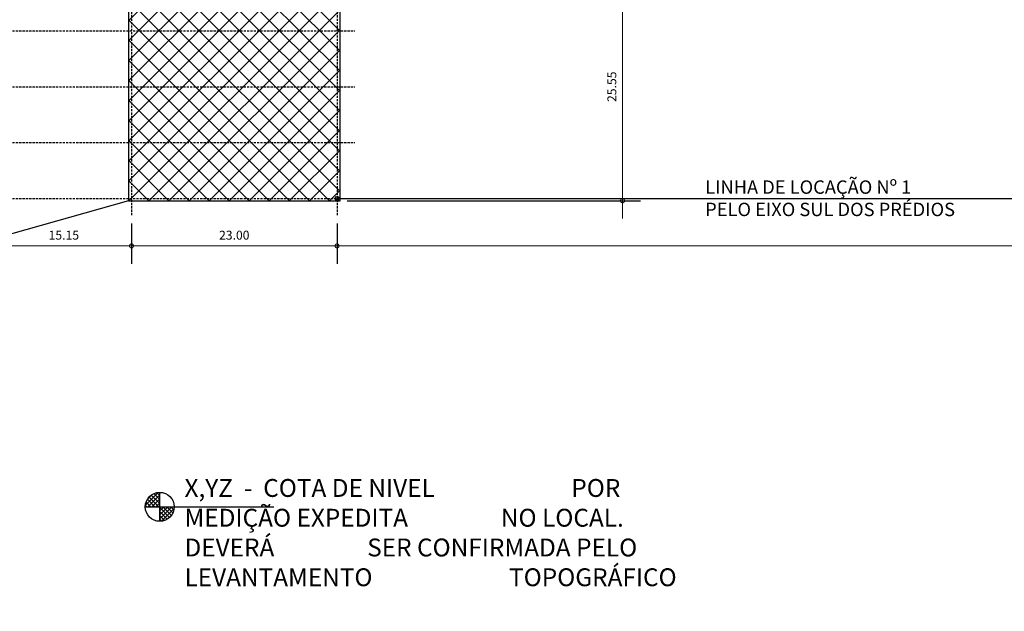
# Model space of a CAD drawing. Units: millimetres. Extents: x -9043 to -3730, y -1569 to 1481.
# Drawn here: x -4637 to -4527, y -831 to -764 of the extents above; entities that cross this region are included whole.
import ezdxf

# ---------------------------------------------------------------- set-up
doc = ezdxf.new("R2010")
doc.units = ezdxf.units.MM
doc.linetypes.add('DASHED', pattern=[19.05, 12.7, -6.35])
doc.linetypes.add('DASHED2', pattern=[0.375, 0.25, -0.125])
for name, color, linetype in [('ALVENARIA', 6, 'Continuous'), ('COTAS', 2, 'Continuous'), ('ESTRADA', 2, 'Continuous'), ('Estrutura', 1, 'Continuous'), ('HACHURA', 1, 'Continuous'), ('TEXT1', 2, 'Continuous')]:
    doc.layers.add(name, color=color, linetype=linetype)
doc.styles.add('ROMANS', font='romans')
doc.dimstyles.new('cotas 500', dxfattribs={"dimtxt": 1, "dimasz": 0.9, "dimexe": 2, "dimexo": 0.8, "dimgap": 0.7, "dimtad": 1, "dimzin": 4, "dimdsep": 46, "dimtxsty": 'ROMANS', "dimblk": 'DOTSMALL', "dimcen": 0, "dimdle": 2, "dimclrd": 1, "dimclre": 1, "dimclrt": 2, "dimadec": 0, "dimazin": 1, "dimtfac": 2.25, "dimtix": 1, "dimtmove": 2, "dimatfit": 3, "dimldrblk": 'DOTSMALL', "dimfxl": 0, "dimtolj": 1, "dimtzin": 0, "dimlwd": 9, "dimarcsym": 0})
pattern_1 = [(135, (-4622.72712, -820.5162), (-0.224506, -0.224506), []), (225, (-4622.72712, -820.5162), (0.224506, -0.224506), [])]

# ---------------------------------------------------------------- blocks, each defined once
blk = doc.blocks.new('_DotSmall')
at = {"color": 0, "linetype": 'ByBlock', "const_width": 0.5}
blk.add_lwpolyline([(-0.0625, 0, 1), (0.0625, 0, 1)], format="xyb", close=True, dxfattribs=at)
blk = doc.blocks.new('*D32')
at = {"layer": 'COTAS', "color": 1, "lineweight": -2}
for p, q in [((-4639.42, -787.16), (-4639.42, -791.68)), ((-4624.27, -787.16), (-4624.27, -791.68))]:
    blk.add_line(p, q, dxfattribs=at)
at = {"layer": 'COTAS', "color": 1, "lineweight": 9}
blk.add_line((-4641.42, -789.68), (-4622.27, -789.68), dxfattribs=at)
at = {"layer": 'Defpoints', "color": 0}
for p in [(-4639.42, -786.36), (-4624.27, -786.36), (-4624.27, -789.68)]:
    blk.add_point(p, dxfattribs=at)
at = {"layer": 'COTAS', "color": 1, "lineweight": 9, "xscale": 0.9, "yscale": 0.9, "zscale": 0.9, "rotation": 180}
blk.add_blockref('_DotSmall', (-4639.42, -789.68), dxfattribs=at)
at = {"layer": 'COTAS', "color": 1, "lineweight": 9, "xscale": 0.9, "yscale": 0.9, "zscale": 0.9}
blk.add_blockref('_DotSmall', (-4624.27, -789.68), dxfattribs=at)
at = {"layer": 'COTAS', "color": 2, "insert": (-4631.84, -788.48), "char_height": 1, "attachment_point": 5, "style": 'ROMANS'}
blk.add_mtext('\\A1;15.15', dxfattribs=at)
blk = doc.blocks.new('*D33')
at = {"layer": 'COTAS', "color": 1, "lineweight": -2}
for p, q in [((-4624.27, -787.16), (-4624.27, -791.68)), ((-4601.27, -787.16), (-4601.27, -791.68))]:
    blk.add_line(p, q, dxfattribs=at)
at = {"layer": 'COTAS', "color": 1, "lineweight": 9}
blk.add_line((-4626.27, -789.68), (-4599.27, -789.68), dxfattribs=at)
at = {"layer": 'Defpoints', "color": 0}
for p in [(-4624.27, -786.36), (-4601.27, -786.36), (-4601.27, -789.68)]:
    blk.add_point(p, dxfattribs=at)
at = {"layer": 'COTAS', "color": 1, "lineweight": 9, "xscale": 0.9, "yscale": 0.9, "zscale": 0.9, "rotation": 180}
blk.add_blockref('_DotSmall', (-4624.27, -789.68), dxfattribs=at)
at = {"layer": 'COTAS', "color": 1, "lineweight": 9, "xscale": 0.9, "yscale": 0.9, "zscale": 0.9}
blk.add_blockref('_DotSmall', (-4601.27, -789.68), dxfattribs=at)
at = {"layer": 'COTAS', "color": 2, "insert": (-4612.77, -788.48), "char_height": 1, "attachment_point": 5, "style": 'ROMANS'}
blk.add_mtext('\\A1;23.00', dxfattribs=at)
blk = doc.blocks.new('*D34')
at = {"layer": 'COTAS', "color": 1, "lineweight": -2}
for p, q in [((-4354.72, -785.17), (-4354.72, -791.68)), ((-4601.27, -787.16), (-4601.27, -791.68))]:
    blk.add_line(p, q, dxfattribs=at)
at = {"layer": 'COTAS', "color": 1, "lineweight": 9}
blk.add_line((-4603.27, -789.68), (-4352.72, -789.68), dxfattribs=at)
at = {"layer": 'Defpoints', "color": 0}
for p in [(-4354.72, -784.37), (-4601.27, -786.36), (-4354.72, -789.68)]:
    blk.add_point(p, dxfattribs=at)
at = {"layer": 'COTAS', "color": 1, "lineweight": 9, "xscale": 0.9, "yscale": 0.9, "zscale": 0.9, "rotation": 180}
blk.add_blockref('_DotSmall', (-4601.27, -789.68), dxfattribs=at)
at = {"layer": 'COTAS', "color": 1, "lineweight": 9, "xscale": 0.9, "yscale": 0.9, "zscale": 0.9}
blk.add_blockref('_DotSmall', (-4354.72, -789.68), dxfattribs=at)
at = {"layer": 'COTAS', "color": 2, "insert": (-4477.99, -788.48), "char_height": 1, "attachment_point": 5, "style": 'ROMANS'}
blk.add_mtext('\\A1;246.55', dxfattribs=at)
blk = doc.blocks.new('*D150')
at = {"layer": 'Defpoints', "color": 0}
for p in [(-4594.34, -759.08), (-4569.32, -759.08), (-4600.92, -784.63)]:
    blk.add_point(p, dxfattribs=at)
at = {"layer": 'HACHURA', "color": 1, "lineweight": 9}
blk.add_line((-4569.32, -786.63), (-4569.32, -757.08), dxfattribs=at)
at = {"layer": 'HACHURA', "color": 1, "lineweight": -2}
for p, q in [((-4593.54, -759.08), (-4567.32, -759.08)), ((-4600.12, -784.63), (-4567.32, -784.63))]:
    blk.add_line(p, q, dxfattribs=at)
at = {"layer": 'HACHURA', "color": 1, "lineweight": 9, "xscale": 0.9, "yscale": 0.9, "zscale": 0.9}
for p, rotation in [((-4569.32, -759.08), 90), ((-4569.32, -784.63), 270)]:
    blk.add_blockref('_DotSmall', p, dxfattribs=dict(at, rotation=rotation))
at = {"layer": 'HACHURA', "color": 2, "insert": (-4570.52, -771.86), "char_height": 1, "attachment_point": 5, "rotation": 90, "style": 'ROMANS'}
blk.add_mtext('\\A1;25.55', dxfattribs=at)
blk = doc.blocks.new('NIVEL')
at = {"layer": 'COTAS'}
h = blk.add_hatch(dxfattribs=at)
h.set_pattern_fill('ANSI37', color=256, scale=0.1, angle=90, style=0)
h.set_pattern_definition(pattern_1)
h.paths.add_polyline_path([(-4621.11, -817.28, 0.414214), (-4622.73, -818.9), (-4621.11, -818.9)])
h = blk.add_hatch(dxfattribs=at)
h.set_pattern_fill('ANSI37', color=256, scale=0.1, angle=90, style=0)
h.set_pattern_definition(pattern_1)
h.paths.add_polyline_path([(-4619.49, -818.9), (-4621.11, -818.9), (-4621.11, -820.52, 0.414214)])
for p, q in [((-4621.11, -820.52), (-4621.11, -817.28)), ((-4622.73, -818.9), (-4608.34, -818.9))]:
    blk.add_line(p, q, dxfattribs=at)
blk.add_circle((-4621.11, -818.9), 1.62, dxfattribs=at)

msp = doc.modelspace()

# ---------------------------------------------------------------- hatches: boundary and pattern name
at = {"layer": 'HACHURA'}
h = msp.add_hatch(dxfattribs=at)
h.set_pattern_fill('ANSI37', color=256, scale=0.5, angle=90, style=0)
h.set_pattern_definition([(135, (-4739.0667, -784.6345), (-1.122532, -1.122532), []), (225, (-4739.0667, -784.6345), (1.122532, -1.122532), [])])
h.paths.add_polyline_path([(-4600.917, -734.085), (-4624.617, -734.085), (-4624.617, -784.635), (-4600.917, -784.635)])
h.paths.add_polyline_path([(-4615.017, -736.989), (-4610.517, -736.989), (-4610.517, -738.489), (-4615.017, -738.489)], flags=24)
h.paths.add_polyline_path([(-4622.395, -760.822), (-4606.502, -760.822), (-4606.502, -763.697), (-4622.395, -763.697)], flags=24)
h.paths.add_polyline_path([(-4623.177, -753.554), (-4601.927, -753.554), (-4601.927, -757.304), (-4623.177, -757.304)], flags=24)

# ---------------------------------------------------------------- linework, layer by layer
at = {"layer": 'ALVENARIA'}
msp.add_lwpolyline([(-4624.617, -784.635), (-4600.917, -784.635), (-4600.917, -734.085), (-4624.617, -734.085)], close=True, dxfattribs=at)
at = {"layer": 'ESTRADA'}
msp.add_line((-4601.267, -784.36), (-4354.716, -784.372), dxfattribs=at)
at = {"layer": 'ESTRADA', "color": 1}
msp.add_line((-4624.617, -784.635), (-4711.638, -809.21), dxfattribs=at)
at = {"layer": 'ESTRADA', "linetype": 'DASHED'}
for points, knots in [([(-4298.656, -610.943), (-4371.652, -649.161), (-4459.84, -695.331), (-4588.23, -673.141), (-4676.291, -670.861), (-4752.475, -697.007), (-4793.804, -733.055), (-4793.488, -758.588), (-4777.396, -796.296), (-4769.599, -847.092), (-4753.367, -895.176), (-4752.971, -919.214), (-4753.15, -925.297)], [0, 0, 0, 0, 234.1528994, 282.8824481, 387.17864, 495.8430491, 518.1027015, 543.6332213, 565.0110735, 641.956288, 696.4515858, 714.7946598, 714.7946598, 714.7946598, 714.7946598]), ([(-4298.656, -610.943), (-4325.604, -625.052), (-4352.55, -639.159), (-4406.832, -663.076), (-4434.166, -672.883), (-4467.379, -679.482), (-4472.886, -680.404), (-4489.455, -682.614), (-4500.568, -683.345), (-4515.354, -683.155), (-4518.957, -683.018), (-4529.506, -682.344), (-4536.48, -681.562), (-4550.47, -679.75), (-4557.489, -678.72), (-4568.052, -677.304), (-4571.586, -676.856), (-4578.657, -676.041), (-4582.194, -675.671), (-4592.546, -674.704), (-4599.364, -674.216), (-4619.819, -673.253), (-4633.457, -673.282), (-4656.33, -674.727), (-4665.598, -675.703), (-4684.037, -678.536), (-4693.21, -680.392), (-4719.577, -687.291), (-4736.433, -693.695), (-4754.622, -703.765), (-4756.958, -705.124), (-4763.894, -709.363), (-4768.42, -712.405), (-4774.047, -716.578), (-4775.255, -717.495), (-4777.645, -719.37), (-4778.823, -720.328), (-4781.108, -722.299), (-4782.214, -723.312), (-4785.781, -726.872), (-4787.976, -729.585), (-4790.421, -734.178), (-4791.091, -735.836), (-4792.12, -739.291), (-4792.481, -741.083), (-4792.933, -744.749), (-4793.024, -746.616), (-4792.955, -752.207), (-4792.456, -755.97), (-4791.006, -762.443), (-4790.163, -765.23), (-4788.296, -770.696), (-4787.271, -773.38), (-4785.653, -777.678), (-4785.052, -779.294), (-4783.899, -782.546), (-4783.344, -784.179), (-4782.272, -787.459), (-4781.755, -789.106), (-4780.253, -794.065), (-4779.319, -797.395), (-4776.659, -807.445), (-4775.079, -814.222), (-4772.627, -825.11), (-4771.724, -829.2), (-4769.812, -837.735), (-4768.798, -842.181), (-4767.081, -849.295), (-4766.413, -851.969), (-4764.576, -858.998), (-4763.363, -863.338), (-4760.95, -872.011), (-4759.751, -876.342), (-4756.471, -889.132), (-4754.638, -897.602), (-4753.084, -912.493), (-4752.963, -918.879), (-4753.152, -925.297)], [0, 0, 0, 0, 86.4388201, 86.4388201, 172.8776403, 172.8776403, 190.0003995, 190.0003995, 224.245918, 224.245918, 235.2431266, 235.2431266, 256.3820069, 256.3820069, 277.5208873, 277.5208873, 288.1226931, 288.1226931, 298.724499, 298.724499, 319.1183925, 319.1183925, 359.9061794, 359.9061794, 387.8253761, 387.8253761, 415.7445728, 415.7445728, 469.2185972, 469.2185972, 477.1893233, 477.1893233, 493.1307755, 493.1307755, 497.521353, 497.521353, 501.9119305, 501.9119305, 506.3025079, 506.3025079, 516.8056466, 516.8056466, 522.265848, 522.265848, 527.7260494, 527.7260494, 533.1862507, 533.1862507, 543.9691221, 543.9691221, 552.6364979, 552.6364979, 561.3038736, 561.3038736, 566.5244563, 566.5244563, 571.745039, 571.745039, 576.9656217, 576.9656217, 587.4067871, 587.4067871, 608.2891179, 608.2891179, 620.7944048, 620.7944048, 634.3712663, 634.3712663, 642.5663165, 642.5663165, 655.9475963, 655.9475963, 669.3288761, 669.3288761, 695.4390672, 695.4390672, 714.7948073, 714.7948073, 714.7948073, 714.7948073])]:
    msp.add_open_spline(points, degree=3, knots=knots, dxfattribs=at)
at = {"layer": 'Estrutura', "linetype": 'DASHED2'}
for p, q in [((-4624.267, -732.36), (-4624.267, -786.36)), ((-4601.267, -732.36), (-4601.267, -786.36)), ((-4740.717, -765.61), (-4599.267, -765.61)), ((-4740.717, -771.86), (-4599.267, -771.86)), ((-4740.717, -778.11), (-4599.267, -778.11)), ((-4740.717, -784.36), (-4599.267, -784.36))]:
    msp.add_line(p, q, dxfattribs=at)
at = {"layer": 'Estrutura', "color": 0}
msp.add_lwpolyline([(-4601.467, -784.235), (-4601.467, -784.485), (-4601.067, -784.485), (-4601.067, -784.235)], close=True, dxfattribs=at)

# ---------------------------------------------------------------- block references
at = {"layer": 'COTAS'}
msp.add_blockref('NIVEL', (0, 0), dxfattribs=at)

# ---------------------------------------------------------------- texts
at = {"layer": 'TEXT1', "attachment_point": 1}
for s, insert, char_height, width in [('LINHA DE LOCAÇÃO Nº 1\\PPELO EIXO SUL DOS PRÉDIOS', (-4560.076, -782.346), 1.5, 42.90168), ('X,YZ  -  COTA DE NIVEL ^I^I^IPOR MEDIÇÃO EXPEDITA ^I^INO LOCAL. DEVERÁ ^I^ISER CONFIRMADA PELO ^I^ILEVANTAMENTO ^I^I^ITOPOGRÁFICO', (-4618.337, -815.787), 2, 54.64822)]:
    msp.add_mtext(s, dxfattribs=dict(at, insert=insert, char_height=char_height, width=width))

# ---------------------------------------------------------------- dimensions: what is measured, and where the dimension line sits
at = {"layer": 'COTAS'}
for base, p1, p2, picture, middle in [((-4354.716, -789.676), (-4601.267, -786.36), (-4354.716, -784.372), '*D34', (-4477.991, -788.476)), ((-4624.267, -789.676), (-4639.417, -786.36), (-4624.267, -786.36), '*D32', (-4631.842, -788.476)), ((-4601.267, -789.676), (-4624.267, -786.36), (-4601.267, -786.36), '*D33', (-4612.767, -788.476))]:
    dim = msp.add_linear_dim(base=base, p1=p1, p2=p2, dimstyle='cotas 500', dxfattribs=at)
    dim.commit()
    dim.dimension.update_dxf_attribs({"geometry": picture, "text_midpoint": middle})
at = {"layer": 'HACHURA'}
dim = msp.add_linear_dim(base=(-4569.319, -759.085), p1=(-4600.917, -784.635), p2=(-4594.342, -759.085), angle=90, dimstyle='cotas 500', dxfattribs=at)
dim.commit()
dim.dimension.update_dxf_attribs({"geometry": '*D150', "text_midpoint": (-4570.519, -771.86)})

doc.saveas('drawing.dxf')
